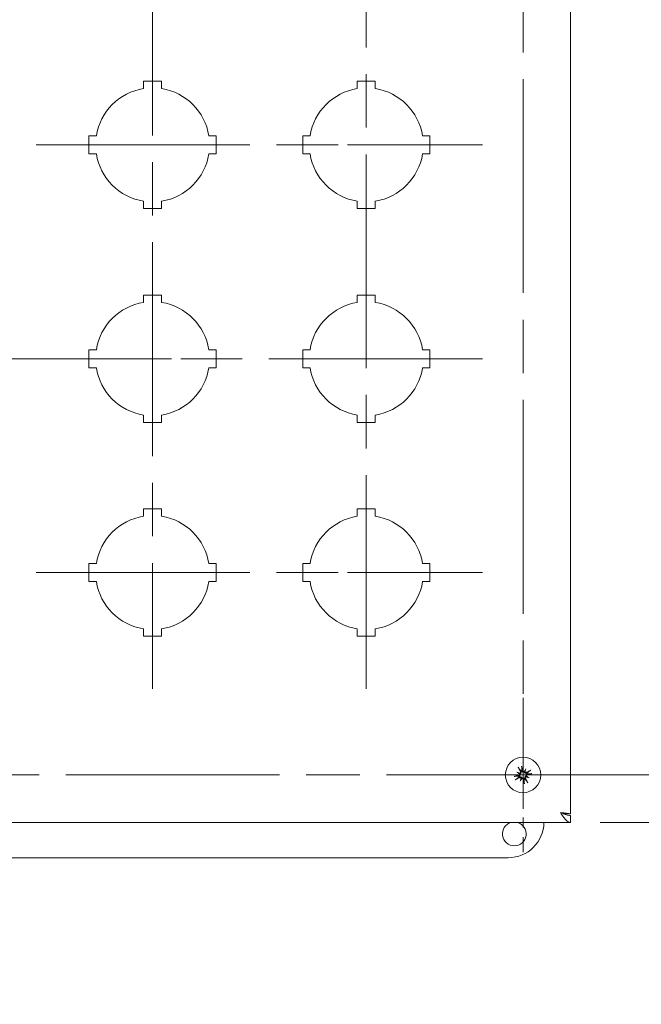
# Model space of a CAD drawing. Units: inches. Extents: x 3.8 to 82.3, y 3.8 to 49.6.
# Drawn here: x 24.5 to 31.1, y 24.6 to 34.9 of the extents above; entities that cross this region are included whole.
import ezdxf

# ---------------------------------------------------------------- set-up
doc = ezdxf.new("R2010")
doc.units = ezdxf.units.IN
doc.header["$LTSCALE"] = 5
doc.header["$MEASUREMENT"] = 0
doc.linetypes.add('CHAIN', pattern=[0.7087, 0.4724, -0.0591, 0.1181, -0.0591])
for name, color, linetype, lineweight in [('Center Mark (ANSI)', 7, 'Continuous', 15), ('Centerline (ANSI)', 7, 'Continuous', 15), ('Dimension (ANSI)', 7, 'Continuous', 13), ('Visible (ANSI)', 7, 'Continuous', 13)]:
    doc.layers.add(name, color=color, linetype=linetype, lineweight=lineweight)
doc.styles.add('Note Text (ANSI)', font='RomanS.shx')
doc.dimstyles.new('Default (ANSI)', dxfattribs={"dimscale": 5, "dimtxt": 0.12, "dimasz": 0.098425, "dimexe": 0.125, "dimexo": 0.0625, "dimgap": 0.031496, "dimtad": 0, "dimtih": 1, "dimtoh": 1, "dimdec": 3, "dimrnd": 1e-08, "dimzin": 0, "dimdsep": 46, "dimtxsty": 'Note Text (ANSI)', "dimcen": 0.09, "dimdle": 0.393701, "dimclrd": 256, "dimclre": 256, "dimclrt": 256, "dimadec": 0, "dimazin": 1, "dimtfac": 1, "dimtofl": 0, "dimtmove": 0, "dimatfit": 3, "dimfxl": 1, "dimtolj": 1, "dimtzin": 4, "dimlwd": -1, "dimlwe": -1, "dimarcsym": 0})

# ---------------------------------------------------------------- blocks, each defined once
blk = doc.blocks.new('*D15')
at = {"layer": 'Defpoints', "color": 0, "transparency": 16777216}
for p in [(29.819, 26.964), (34.61, 26.964), (30.319, 26.464)]:
    blk.add_point(p, dxfattribs=at)
at = {"layer": 'Dimension (ANSI)', "transparency": 16777216}
for p, q in [((34.61, 27.456), (34.61, 27.948)), ((30.132, 26.964), (35.235, 26.964)), ((30.632, 26.464), (35.235, 26.464)), ((34.61, 25.972), (34.61, 25.038)), ((34.61, 25.038), (34.118, 25.038))]:
    blk.add_line(p, q, dxfattribs=at)
for points in [[(34.528, 27.456), (34.692, 27.456), (34.61, 26.964)], [(34.528, 25.972), (34.692, 25.972), (34.61, 26.464)]]:
    blk.add_solid(points, dxfattribs=at)
at = {"layer": 'Dimension (ANSI)', "transparency": 16777216, "insert": (32.132, 25.338), "char_height": 0.6, "attachment_point": 1, "style": 'Note Text (ANSI)'}
blk.add_mtext('\\A1;0.50', dxfattribs=at)
blk = doc.blocks.new('*D16')
at = {"layer": 'Defpoints', "color": 0, "transparency": 16777216}
for p in [(29.819, 40.224), (33.04, 40.224), (29.819, 26.964)]:
    blk.add_point(p, dxfattribs=at)
at = {"layer": 'Dimension (ANSI)', "transparency": 16777216}
for p, q in [((30.132, 40.224), (33.665, 40.224)), ((33.04, 39.732), (33.04, 34.051)), ((33.04, 27.456), (33.04, 33.136)), ((30.132, 26.964), (33.665, 26.964))]:
    blk.add_line(p, q, dxfattribs=at)
for points in [[(32.958, 39.732), (33.122, 39.732), (33.04, 40.224)], [(32.958, 27.456), (33.122, 27.456), (33.04, 26.964)]]:
    blk.add_solid(points, dxfattribs=at)
at = {"layer": 'Dimension (ANSI)', "transparency": 16777216, "insert": (31.882, 33.894), "char_height": 0.6, "attachment_point": 1, "style": 'Note Text (ANSI)'}
blk.add_mtext('\\A1;13.26', dxfattribs=at)

msp = doc.modelspace()

# ---------------------------------------------------------------- linework, layer by layer
at = {"layer": 'Center Mark (ANSI)', "linetype": 'CHAIN', "ltscale": 0.952448}
for p, q in [((29.8191, 41.0353), (29.8191, 26.6062)), ((30.6306, 26.9638), (18.6498, 26.9638))]:
    msp.add_line(p, q, dxfattribs=at)
at = {"layer": 'Center Mark (ANSI)', "linetype": 'CHAIN', "ltscale": 0.138781}
for p, q in [((26.5441, 33.5938), (25.2941, 33.5938)), ((27.5441, 33.5938), (28.7941, 33.5938)), ((26.5441, 31.3438), (25.2941, 31.3438)), ((27.5441, 31.3438), (28.7941, 31.3438)), ((26.5441, 29.0938), (25.2941, 29.0938)), ((27.5441, 29.0938), (28.7941, 29.0938))]:
    msp.add_line(p, q, dxfattribs=at)
at = {"layer": 'Center Mark (ANSI)', "linetype": 'CHAIN', "ltscale": 0.180224}
msp.add_line((29.8191, 27.7753), (29.8191, 26.1523), dxfattribs=at)
at = {"layer": 'Centerline (ANSI)', "linetype": 'CHAIN', "ltscale": 0.952448}
for p, q in [((25.9191, 39.3188), (25.9191, 27.8688)), ((28.1691, 27.8688), (28.1691, 39.3188)), ((17.9441, 33.5938), (29.3941, 33.5938)), ((29.3941, 31.3438), (17.9441, 31.3438)), ((17.9441, 29.0938), (29.3941, 29.0938))]:
    msp.add_line(p, q, dxfattribs=at)
at = {"layer": 'Visible (ANSI)'}
for p, q in [((30.3191, 40.6338), (30.3191, 26.5538)), ((25.8241, 34.2638), (26.0141, 34.2638)), ((25.8241, 34.1863), (25.8241, 34.2638)), ((26.0141, 34.2638), (26.0141, 34.1863)), ((28.0741, 34.2638), (28.2641, 34.2638)), ((28.0741, 34.1863), (28.0741, 34.2638)), ((28.2641, 34.2638), (28.2641, 34.1863)), ((25.2491, 33.6888), (25.3266, 33.6888)), ((25.2491, 33.4988), (25.2491, 33.6888)), ((26.5115, 33.6888), (26.5891, 33.6888)), ((26.5891, 33.6888), (26.5891, 33.4988)), ((27.4991, 33.6888), (27.5766, 33.6888)), ((27.4991, 33.4988), (27.4991, 33.6888)), ((28.7615, 33.6888), (28.8391, 33.6888)), ((28.8391, 33.6888), (28.8391, 33.4988)), ((25.3266, 33.4988), (25.2491, 33.4988)), ((26.5891, 33.4988), (26.5115, 33.4988)), ((27.5766, 33.4988), (27.4991, 33.4988)), ((28.8391, 33.4988), (28.7615, 33.4988)), ((25.8241, 32.9238), (25.8241, 33.0014)), ((26.0141, 33.0014), (26.0141, 32.9238)), ((28.0741, 32.9238), (28.0741, 33.0014)), ((28.2641, 33.0014), (28.2641, 32.9238)), ((26.0141, 32.9238), (25.8241, 32.9238)), ((28.2641, 32.9238), (28.0741, 32.9238)), ((25.8241, 32.0138), (26.0141, 32.0138)), ((25.8241, 31.9363), (25.8241, 32.0138)), ((26.0141, 32.0138), (26.0141, 31.9363)), ((28.0741, 32.0138), (28.2641, 32.0138)), ((28.0741, 31.9363), (28.0741, 32.0138)), ((28.2641, 32.0138), (28.2641, 31.9363)), ((25.2491, 31.4388), (25.3266, 31.4388)), ((25.2491, 31.2488), (25.2491, 31.4388)), ((26.5115, 31.4388), (26.5891, 31.4388)), ((26.5891, 31.4388), (26.5891, 31.2488)), ((27.4991, 31.4388), (27.5766, 31.4388)), ((27.4991, 31.2488), (27.4991, 31.4388)), ((28.7615, 31.4388), (28.8391, 31.4388)), ((28.8391, 31.4388), (28.8391, 31.2488)), ((25.3266, 31.2488), (25.2491, 31.2488)), ((26.5891, 31.2488), (26.5115, 31.2488)), ((27.5766, 31.2488), (27.4991, 31.2488)), ((28.8391, 31.2488), (28.7615, 31.2488)), ((25.8241, 30.6738), (25.8241, 30.7514)), ((26.0141, 30.6738), (25.8241, 30.6738)), ((26.0141, 30.7514), (26.0141, 30.6738)), ((28.0741, 30.6738), (28.0741, 30.7514)), ((28.2641, 30.6738), (28.0741, 30.6738)), ((28.2641, 30.7514), (28.2641, 30.6738)), ((25.8241, 29.7638), (26.0141, 29.7638)), ((25.8241, 29.6863), (25.8241, 29.7638)), ((26.0141, 29.7638), (26.0141, 29.6863)), ((28.0741, 29.7638), (28.2641, 29.7638)), ((28.0741, 29.6863), (28.0741, 29.7638)), ((28.2641, 29.7638), (28.2641, 29.6863)), ((25.2491, 29.1888), (25.3266, 29.1888)), ((25.2491, 28.9988), (25.2491, 29.1888)), ((26.5115, 29.1888), (26.5891, 29.1888)), ((26.5891, 29.1888), (26.5891, 28.9988)), ((27.4991, 29.1888), (27.5766, 29.1888)), ((27.4991, 28.9988), (27.4991, 29.1888)), ((28.7615, 29.1888), (28.8391, 29.1888)), ((28.8391, 29.1888), (28.8391, 28.9988)), ((25.3266, 28.9988), (25.2491, 28.9988)), ((26.5891, 28.9988), (26.5115, 28.9988)), ((27.5766, 28.9988), (27.4991, 28.9988)), ((28.8391, 28.9988), (28.7615, 28.9988)), ((25.8241, 28.4238), (25.8241, 28.5014)), ((26.0141, 28.5014), (26.0141, 28.4238)), ((28.0741, 28.4238), (28.0741, 28.5014)), ((28.2641, 28.5014), (28.2641, 28.4238)), ((26.0141, 28.4238), (25.8241, 28.4238)), ((28.2641, 28.4238), (28.0741, 28.4238)), ((29.7532, 26.9939), (29.7808, 26.9813)), ((29.8492, 27.0297), (29.8366, 27.0021)), ((29.8849, 26.9337), (29.8573, 26.9463)), ((29.789, 26.898), (29.8016, 26.9256)), ((30.248, 26.5538), (30.3191, 26.5538)), ((30.3191, 26.5378), (30.3191, 26.4638)), ((30.3191, 26.4638), (17.0091, 26.4638)), ((29.6641, 26.0938), (17.6641, 26.0938))]:
    msp.add_line(p, q, dxfattribs=at)
msp.add_circle((29.8191, 26.9638), 0.1865, dxfattribs=at)
for centre, radius, start, end in [((25.9191, 33.5938), 0.6, 99.11017, 170.88983), ((25.9191, 33.5938), 0.6, 9.11017, 80.88983), ((28.1691, 33.5938), 0.6, 99.11017, 170.88983), ((28.1691, 33.5938), 0.6, 9.11017, 80.88983), ((25.9191, 33.5938), 0.6, 189.11017, 260.88983), ((25.9191, 33.5938), 0.6, 279.11017, 350.88983), ((28.1691, 33.5938), 0.6, 189.11017, 260.88983), ((28.1691, 33.5938), 0.6, 279.11017, 350.88983), ((25.9191, 31.3438), 0.6, 99.11017, 170.88983), ((25.9191, 31.3438), 0.6, 9.11017, 80.88983), ((28.1691, 31.3438), 0.6, 99.11017, 170.88983), ((28.1691, 31.3438), 0.6, 9.11017, 80.88983), ((25.9191, 31.3438), 0.6, 189.11017, 260.88983), ((25.9191, 31.3438), 0.6, 279.11017, 350.88983), ((28.1691, 31.3438), 0.6, 189.11017, 260.88983), ((28.1691, 31.3438), 0.6, 279.11017, 350.88983), ((25.9191, 29.0938), 0.6, 99.11017, 170.88983), ((25.9191, 29.0938), 0.6, 9.11017, 80.88983), ((28.1691, 29.0938), 0.6, 99.11017, 170.88983), ((28.1691, 29.0938), 0.6, 9.11017, 80.88983), ((25.9191, 29.0938), 0.6, 189.11017, 260.88983), ((25.9191, 29.0938), 0.6, 279.11017, 350.88983), ((28.1691, 29.0938), 0.6, 189.11017, 260.88983), ((28.1691, 29.0938), 0.6, 279.11017, 350.88983), ((29.8191, 26.9638), 0.0472, 194.78895, 206.1071), ((29.8191, 26.9638), 0.0472, 104.78895, 116.1071), ((29.8191, 26.9638), 0.0472, 14.78895, 26.1071), ((29.8191, 26.9638), 0.0472, 284.78895, 296.1071), ((29.7271, 26.3438), 0.125, 106.2602, 73.7398), ((29.6641, 26.4688), 0.375, 270, 359.23603)]:
    msp.add_arc(centre, radius, start, end, dxfattribs=at)
for centre, major_axis, ratio, start_param, end_param in [((29.8321, 26.971), (0.1173, -0.2117), 0.0871557, 4.3077321, 4.513383), ((29.8046, 26.9608), (-0.0499, 0.2368), 0.0871557, 4.9113949, 5.1170459), ((29.8221, 26.9493), (-0.2368, -0.0499), 0.0871557, 4.9113949, 5.1170459), ((29.8356, 26.9934), (-0.2095, 0.1171), 0.1736482, 1.2653867, 1.4045981), ((29.8075, 26.932), (0.2257, -0.0817), 0.1736482, 1.7369946, 1.876206), ((29.7772, 26.9911), (-0.0038, -0.0105), 0.8682238, 0.7715306, 1.1854119), ((29.771, 26.9776), (-0.00545, -0.00975), 0.8682238, 1.9561808, 2.3700621), ((29.8487, 26.9473), (0.1171, 0.2095), 0.1736482, 1.2653867, 1.4045981), ((29.8329, 27.0119), (-0.00975, 0.00545), 0.8682238, 1.9561808, 2.3700621), ((29.8464, 27.0057), (-0.0105, 0.0038), 0.8682238, 0.7715306, 1.1854119), ((29.7872, 26.9754), (-0.0817, -0.2257), 0.1736482, 1.7369946, 1.876206), ((29.861, 26.9365), (0.0038, 0.0105), 0.8682238, 0.7715306, 1.1854119), ((29.8306, 26.9957), (-0.2257, 0.0817), 0.1736482, 1.7369946, 1.876206), ((29.8672, 26.95), (0.00545, 0.00975), 0.8682238, 1.9561808, 2.3700621), ((29.8026, 26.9342), (0.2095, -0.1171), 0.1736482, 1.2653867, 1.4045981), ((29.8263, 26.9509), (-0.2117, -0.1173), 0.0871557, 4.3077321, 4.513383), ((29.816, 26.9783), (0.2368, 0.0499), 0.0871557, 4.9113949, 5.1170459), ((29.8119, 26.9768), (0.2117, 0.1173), 0.0871557, 4.3077321, 4.513383), ((29.8509, 26.9523), (0.0817, 0.2257), 0.1736482, 1.7369946, 1.876206), ((29.7895, 26.9804), (-0.1171, -0.2095), 0.1736482, 1.2653867, 1.4045981), ((29.7918, 26.9219), (0.0105, -0.0038), 0.8682238, 0.7715306, 1.1854119), ((29.8053, 26.9157), (0.00975, -0.00545), 0.8682238, 1.9561808, 2.3700621), ((29.8336, 26.9669), (0.0499, -0.2368), 0.0871557, 4.9113949, 5.1170459), ((29.8061, 26.9566), (-0.1173, 0.2117), 0.0871557, 4.3077321, 4.513383)]:
    msp.add_ellipse(centre, major_axis=major_axis, ratio=ratio, start_param=start_param, end_param=end_param, dxfattribs=at)
for points, knots in [([(29.7743, 27.0359), (29.7741, 27.0362), (29.7738, 27.0366), (29.773, 27.0377), (29.7725, 27.0386), (29.7715, 27.0402), (29.7709, 27.0412), (29.7699, 27.043), (29.7694, 27.044), (29.7689, 27.0449), (29.7689, 27.0449), (29.7689, 27.0449)], [0.070981931, 0.070981931, 0.070981931, 0.070981931, 0.077296886, 0.077296886, 0.085001964, 0.085001964, 0.092714574, 0.092714574, 0.100431999, 0.100431999, 0.100684721, 0.100684721, 0.100684721, 0.100684721]), ([(29.8039, 27.058), (29.8039, 27.058), (29.8039, 27.0579), (29.8041, 27.057), (29.8044, 27.0558), (29.8048, 27.0538), (29.805, 27.0527), (29.8054, 27.0508), (29.8055, 27.0498), (29.8057, 27.0485), (29.8057, 27.048), (29.8057, 27.0476)], [0.02298942, 0.02298942, 0.02298942, 0.02298942, 0.023242141, 0.023242141, 0.030959567, 0.030959567, 0.038672176, 0.038672176, 0.046377255, 0.046377255, 0.05269221, 0.05269221, 0.05269221, 0.05269221]), ([(29.7249, 26.9486), (29.7249, 26.9486), (29.725, 26.9486), (29.7259, 26.9489), (29.7271, 26.9491), (29.7291, 26.9496), (29.7302, 26.9498), (29.7321, 26.9501), (29.7331, 26.9503), (29.7344, 26.9504), (29.7349, 26.9505), (29.7353, 26.9505)], [0.02298942, 0.02298942, 0.02298942, 0.02298942, 0.023242141, 0.023242141, 0.030959567, 0.030959567, 0.038672176, 0.038672176, 0.046377255, 0.046377255, 0.05269221, 0.05269221, 0.05269221, 0.05269221]), ([(29.7809, 26.9769), (29.7814, 26.9755), (29.7816, 26.9739), (29.7815, 26.9705), (29.781, 26.9688), (29.7797, 26.9657), (29.7786, 26.9643), (29.7761, 26.9618), (29.7745, 26.9609), (29.7724, 26.96), (29.7717, 26.9598), (29.7711, 26.9597)], [0.027234194, 0.027234194, 0.027234194, 0.027234194, 0.038613535, 0.038613535, 0.051231144, 0.051231144, 0.063974853, 0.063974853, 0.076718561, 0.076718561, 0.081898814, 0.081898814, 0.081898814, 0.081898814]), ([(29.7902, 26.977), (29.7904, 26.9763), (29.7905, 26.9755), (29.7908, 26.9728), (29.7907, 26.9707), (29.7901, 26.967), (29.7895, 26.9651), (29.7877, 26.9615), (29.7866, 26.9599), (29.7841, 26.9571), (29.7824, 26.9557), (29.7787, 26.9534), (29.7767, 26.9526), (29.7748, 26.9521), (29.7744, 26.952), (29.7739, 26.9519), (29.7735, 26.9518)], [-0.082905886, -0.082905886, -0.082905886, -0.082905886, -0.07722729, -0.07722729, -0.062808079, -0.062808079, -0.048388868, -0.048388868, -0.033969657, -0.033969657, -0.016984829, -0.016984829, 0, 0, 0, 0.003998778, 0.003998778, 0.003998778, 0.003998778]), ([(29.7767, 26.9431), (29.7771, 26.9433), (29.7775, 26.9435), (29.7797, 26.9446), (29.7818, 26.9453), (29.786, 26.946), (29.7882, 26.946), (29.792, 26.9455), (29.7939, 26.945), (29.7975, 26.9435), (29.7993, 26.9424), (29.8022, 26.94), (29.8036, 26.9386), (29.8051, 26.9363), (29.8055, 26.9356), (29.8059, 26.935)], [0.221046513, 0.221046513, 0.221046513, 0.221046513, 0.225045291, 0.225045291, 0.24203012, 0.24203012, 0.259014948, 0.259014948, 0.273434159, 0.273434159, 0.28785337, 0.28785337, 0.302272581, 0.302272581, 0.307951176, 0.307951176, 0.307951176, 0.307951176]), ([(29.7801, 26.9355), (29.7815, 26.9363), (29.7833, 26.9369), (29.7868, 26.9372), (29.7886, 26.937), (29.7918, 26.9361), (29.7934, 26.9352), (29.7962, 26.9331), (29.7973, 26.9317), (29.7984, 26.9298), (29.7986, 26.9294), (29.7988, 26.9289)], [0, 0, 0, 0, 0.012930396, 0.012930396, 0.025860793, 0.025860793, 0.038483711, 0.038483711, 0.05110663, 0.05110663, 0.054705533, 0.054705533, 0.054705533, 0.054705533]), ([(29.7808, 26.9813), (29.7817, 26.9809), (29.7824, 26.9806), (29.7859, 26.979), (29.7881, 26.978), (29.7902, 26.977)], [-3.69724456, -3.69724456, -3.69724456, -3.69724456, -3.65821038, -3.65821038, -3.49095447, -3.49095447, -3.49095447, -3.49095447]), ([(29.7908, 27.0028), (29.7916, 27.0014), (29.7921, 26.9996), (29.7925, 26.9961), (29.7923, 26.9943), (29.7913, 26.9911), (29.7905, 26.9895), (29.7883, 26.9867), (29.7869, 26.9856), (29.7851, 26.9845), (29.7847, 26.9843), (29.7842, 26.9841)], [0, 0, 0, 0, 0.012930396, 0.012930396, 0.025860793, 0.025860793, 0.038483711, 0.038483711, 0.05110663, 0.05110663, 0.054705533, 0.054705533, 0.054705533, 0.054705533]), ([(29.7983, 27.0062), (29.7986, 27.0058), (29.7988, 27.0054), (29.7998, 27.0032), (29.8005, 27.0011), (29.8012, 26.9969), (29.8013, 26.9947), (29.8008, 26.9909), (29.8003, 26.989), (29.7987, 26.9854), (29.7977, 26.9837), (29.7953, 26.9807), (29.7938, 26.9793), (29.7916, 26.9778), (29.7909, 26.9774), (29.7902, 26.977)], [0.221046513, 0.221046513, 0.221046513, 0.221046513, 0.225045291, 0.225045291, 0.24203012, 0.24203012, 0.259014948, 0.259014948, 0.273434159, 0.273434159, 0.28785337, 0.28785337, 0.302272581, 0.302272581, 0.307951176, 0.307951176, 0.307951176, 0.307951176]), ([(29.8323, 26.9927), (29.8315, 26.9925), (29.8308, 26.9924), (29.828, 26.9921), (29.826, 26.9922), (29.8223, 26.9928), (29.8203, 26.9934), (29.8168, 26.9952), (29.8152, 26.9963), (29.8123, 26.9988), (29.8109, 27.0005), (29.8087, 27.0042), (29.8079, 27.0062), (29.8074, 27.0081), (29.8072, 27.0085), (29.8071, 27.009), (29.807, 27.0094)], [-0.082905886, -0.082905886, -0.082905886, -0.082905886, -0.07722729, -0.07722729, -0.062808079, -0.062808079, -0.048388868, -0.048388868, -0.033969657, -0.033969657, -0.016984829, -0.016984829, 0, 0, 0, 0.003998778, 0.003998778, 0.003998778, 0.003998778]), ([(29.8321, 27.002), (29.8307, 27.0015), (29.8291, 27.0013), (29.8258, 27.0014), (29.824, 27.0019), (29.821, 27.0032), (29.8195, 27.0043), (29.8171, 27.0068), (29.8161, 27.0084), (29.8153, 27.0105), (29.8151, 27.0112), (29.8149, 27.0118)], [0.027234194, 0.027234194, 0.027234194, 0.027234194, 0.038613535, 0.038613535, 0.051231144, 0.051231144, 0.063974853, 0.063974853, 0.076718561, 0.076718561, 0.081898814, 0.081898814, 0.081898814, 0.081898814]), ([(29.8366, 27.0021), (29.8362, 27.0012), (29.8358, 27.0005), (29.8343, 26.9971), (29.8333, 26.9948), (29.8323, 26.9927)], [-3.69724456, -3.69724456, -3.69724456, -3.69724456, -3.65821038, -3.65821038, -3.49095447, -3.49095447, -3.49095447, -3.49095447]), ([(29.8615, 26.9846), (29.861, 26.9844), (29.8606, 26.9841), (29.8584, 26.9831), (29.8564, 26.9824), (29.8522, 26.9817), (29.85, 26.9816), (29.8462, 26.9821), (29.8443, 26.9826), (29.8406, 26.9842), (29.8389, 26.9852), (29.836, 26.9876), (29.8346, 26.9891), (29.833, 26.9913), (29.8326, 26.992), (29.8323, 26.9927)], [0.221046513, 0.221046513, 0.221046513, 0.221046513, 0.225045291, 0.225045291, 0.24203012, 0.24203012, 0.259014948, 0.259014948, 0.273434159, 0.273434159, 0.28785337, 0.28785337, 0.302272581, 0.302272581, 0.307951176, 0.307951176, 0.307951176, 0.307951176]), ([(29.8398, 26.9215), (29.8396, 26.9219), (29.8394, 26.9223), (29.8383, 26.9245), (29.8376, 26.9265), (29.8369, 26.9307), (29.8369, 26.9329), (29.8374, 26.9367), (29.8379, 26.9386), (29.8394, 26.9423), (29.8405, 26.944), (29.8429, 26.9469), (29.8443, 26.9483), (29.8466, 26.9499), (29.8473, 26.9503), (29.8479, 26.9506)], [0.221046513, 0.221046513, 0.221046513, 0.221046513, 0.225045291, 0.225045291, 0.24203012, 0.24203012, 0.259014948, 0.259014948, 0.273434159, 0.273434159, 0.28785337, 0.28785337, 0.302272581, 0.302272581, 0.307951176, 0.307951176, 0.307951176, 0.307951176]), ([(29.8581, 26.9921), (29.8566, 26.9913), (29.8549, 26.9908), (29.8514, 26.9904), (29.8495, 26.9906), (29.8463, 26.9916), (29.8447, 26.9924), (29.842, 26.9946), (29.8408, 26.996), (29.8398, 26.9978), (29.8396, 26.9982), (29.8394, 26.9987)], [0, 0, 0, 0, 0.012930396, 0.012930396, 0.025860793, 0.025860793, 0.038483711, 0.038483711, 0.05110663, 0.05110663, 0.054705533, 0.054705533, 0.054705533, 0.054705533]), ([(29.8474, 26.9248), (29.8466, 26.9263), (29.8461, 26.928), (29.8457, 26.9316), (29.8459, 26.9334), (29.8468, 26.9366), (29.8477, 26.9382), (29.8498, 26.9409), (29.8512, 26.9421), (29.8531, 26.9431), (29.8535, 26.9433), (29.854, 26.9435)], [0, 0, 0, 0, 0.012930396, 0.012930396, 0.025860793, 0.025860793, 0.038483711, 0.038483711, 0.05110663, 0.05110663, 0.054705533, 0.054705533, 0.054705533, 0.054705533]), ([(29.8479, 26.9506), (29.8478, 26.9514), (29.8476, 26.9521), (29.8473, 26.9549), (29.8474, 26.9569), (29.8481, 26.9606), (29.8487, 26.9626), (29.8504, 26.9661), (29.8516, 26.9677), (29.8541, 26.9706), (29.8558, 26.972), (29.8594, 26.9742), (29.8614, 26.975), (29.8633, 26.9756), (29.8638, 26.9757), (29.8642, 26.9758), (29.8647, 26.9759)], [-0.082905886, -0.082905886, -0.082905886, -0.082905886, -0.07722729, -0.07722729, -0.062808079, -0.062808079, -0.048388868, -0.048388868, -0.033969657, -0.033969657, -0.016984829, -0.016984829, 0, 0, 0, 0.003998778, 0.003998778, 0.003998778, 0.003998778]), ([(29.8573, 26.9463), (29.8565, 26.9467), (29.8557, 26.9471), (29.8523, 26.9486), (29.8501, 26.9497), (29.8479, 26.9506)], [-3.69724456, -3.69724456, -3.69724456, -3.69724456, -3.65821038, -3.65821038, -3.49095447, -3.49095447, -3.49095447, -3.49095447]), ([(29.8573, 26.9508), (29.8568, 26.9522), (29.8566, 26.9538), (29.8567, 26.9571), (29.8571, 26.9589), (29.8585, 26.9619), (29.8595, 26.9634), (29.8621, 26.9658), (29.8636, 26.9668), (29.8658, 26.9676), (29.8664, 26.9678), (29.8671, 26.968)], [0.027234194, 0.027234194, 0.027234194, 0.027234194, 0.038613535, 0.038613535, 0.051231144, 0.051231144, 0.063974853, 0.063974853, 0.076718561, 0.076718561, 0.081898814, 0.081898814, 0.081898814, 0.081898814]), ([(29.8911, 27.0086), (29.8914, 27.0088), (29.8919, 27.0091), (29.893, 27.0099), (29.8938, 27.0104), (29.8954, 27.0114), (29.8965, 27.012), (29.8982, 27.013), (29.8993, 27.0135), (29.9002, 27.014), (29.9002, 27.014), (29.9002, 27.014)], [0.070981931, 0.070981931, 0.070981931, 0.070981931, 0.077296886, 0.077296886, 0.085001964, 0.085001964, 0.092714574, 0.092714574, 0.100431999, 0.100431999, 0.100684721, 0.100684721, 0.100684721, 0.100684721]), ([(29.9132, 26.979), (29.9132, 26.979), (29.9132, 26.979), (29.9122, 26.9788), (29.9111, 26.9785), (29.9091, 26.9781), (29.9079, 26.9779), (29.9061, 26.9775), (29.9051, 26.9774), (29.9038, 26.9772), (29.9032, 26.9772), (29.9028, 26.9772)], [0.02298942, 0.02298942, 0.02298942, 0.02298942, 0.023242141, 0.023242141, 0.030959567, 0.030959567, 0.038672176, 0.038672176, 0.046377255, 0.046377255, 0.05269221, 0.05269221, 0.05269221, 0.05269221]), ([(29.747, 26.9191), (29.7467, 26.9188), (29.7463, 26.9185), (29.7452, 26.9178), (29.7443, 26.9172), (29.7427, 26.9163), (29.7417, 26.9157), (29.7399, 26.9147), (29.7389, 26.9141), (29.738, 26.9137), (29.738, 26.9137), (29.738, 26.9137)], [0.070981931, 0.070981931, 0.070981931, 0.070981931, 0.077296886, 0.077296886, 0.085001964, 0.085001964, 0.092714574, 0.092714574, 0.100431999, 0.100431999, 0.100684721, 0.100684721, 0.100684721, 0.100684721]), ([(29.8016, 26.9256), (29.802, 26.9264), (29.8023, 26.9272), (29.8039, 26.9306), (29.8049, 26.9328), (29.8059, 26.935)], [-3.69724456, -3.69724456, -3.69724456, -3.69724456, -3.65821038, -3.65821038, -3.49095447, -3.49095447, -3.49095447, -3.49095447]), ([(29.8059, 26.935), (29.8066, 26.9351), (29.8074, 26.9353), (29.8101, 26.9356), (29.8122, 26.9355), (29.8159, 26.9348), (29.8178, 26.9342), (29.8214, 26.9325), (29.823, 26.9313), (29.8258, 26.9288), (29.8272, 26.9271), (29.8295, 26.9235), (29.8303, 26.9215), (29.8308, 26.9196), (29.8309, 26.9191), (29.831, 26.9187), (29.8311, 26.9182)], [-0.082905886, -0.082905886, -0.082905886, -0.082905886, -0.07722729, -0.07722729, -0.062808079, -0.062808079, -0.048388868, -0.048388868, -0.033969657, -0.033969657, -0.016984829, -0.016984829, 0, 0, 0, 0.003998778, 0.003998778, 0.003998778, 0.003998778]), ([(29.806, 26.9256), (29.8074, 26.9261), (29.809, 26.9263), (29.8124, 26.9262), (29.8141, 26.9258), (29.8172, 26.9244), (29.8187, 26.9234), (29.8211, 26.9208), (29.822, 26.9192), (29.8229, 26.9171), (29.8231, 26.9165), (29.8232, 26.9158)], [0.027232098, 0.027232098, 0.027232098, 0.027232098, 0.038546163, 0.038546163, 0.051231113, 0.051231113, 0.064046003, 0.064046003, 0.076860894, 0.076860894, 0.081903505, 0.081903505, 0.081903505, 0.081903505]), ([(29.8343, 26.8697), (29.8343, 26.8697), (29.8343, 26.8697), (29.834, 26.8707), (29.8338, 26.8718), (29.8333, 26.8738), (29.8331, 26.875), (29.8328, 26.8768), (29.8327, 26.8778), (29.8325, 26.8791), (29.8324, 26.8797), (29.8324, 26.8801)], [0.02298942, 0.02298942, 0.02298942, 0.02298942, 0.023242141, 0.023242141, 0.030959567, 0.030959567, 0.038672176, 0.038672176, 0.046377255, 0.046377255, 0.05269221, 0.05269221, 0.05269221, 0.05269221]), ([(29.8638, 26.8918), (29.8641, 26.8915), (29.8644, 26.891), (29.8651, 26.8899), (29.8657, 26.8891), (29.8666, 26.8875), (29.8672, 26.8864), (29.8682, 26.8847), (29.8688, 26.8836), (29.8692, 26.8827), (29.8692, 26.8827), (29.8692, 26.8827)], [0.070981931, 0.070981931, 0.070981931, 0.070981931, 0.077296886, 0.077296886, 0.085001964, 0.085001964, 0.092714574, 0.092714574, 0.100431999, 0.100431999, 0.100684721, 0.100684721, 0.100684721, 0.100684721]), ([(30.2138, 26.5691), (30.2458, 26.5542), (30.2778, 26.5402), (30.3097, 26.5381), (30.3128, 26.5379), (30.316, 26.5378), (30.3191, 26.5378)], [0, 0, 0, 0, 0.9110099, 0.9110099, 0.9110099, 1, 1, 1, 1]), ([(30.3191, 26.4638), (30.2955, 26.4638), (30.2719, 26.485), (30.2483, 26.5173), (30.2368, 26.533), (30.2253, 26.551), (30.2138, 26.5691)], [-1, -1, -1, -1, -0.3275189, -0.3275189, -0.3275189, 0, 0, 0, 0])]:
    msp.add_open_spline(points, degree=3, knots=knots, dxfattribs=at)
for points, weights in [([(29.807, 27.0102), (29.8065, 27.0238), (29.8057, 27.0476)], [1.00219831115, 1.04390169566, 1.00556618949]), ([(29.7727, 26.9517), (29.7591, 26.9513), (29.7353, 26.9505)], [1.00219831115, 1.04390169566, 1.00556618949]), ([(29.747, 26.9191), (29.7655, 26.934), (29.7761, 26.9426)], [1.00556618949, 1.04390169566, 1.00219831115]), ([(29.7743, 27.0359), (29.7893, 27.0174), (29.7979, 27.0068)], [1.00556618949, 1.04390169566, 1.00219831115]), ([(29.8911, 27.0086), (29.8727, 26.9936), (29.862, 26.985)], [1.00556618949, 1.04390169566, 1.00219831115]), ([(29.8654, 26.9759), (29.8791, 26.9764), (29.9028, 26.9772)], [1.00219831115, 1.04390169566, 1.00556618949]), ([(29.8312, 26.9175), (29.8317, 26.9038), (29.8324, 26.8801)], [1.00219831115, 1.04390169566, 1.00556618949]), ([(29.8638, 26.8918), (29.8489, 26.9102), (29.8403, 26.9209)], [1.00556618949, 1.04390169566, 1.00219831115])]:
    msp.add_rational_spline(points, weights, degree=2, dxfattribs=at)
for points in [[(29.7735, 26.9518), (29.7732, 26.9518), (29.773, 26.9517), (29.7727, 26.9517)], [(29.7761, 26.9426), (29.7763, 26.9428), (29.7765, 26.9429), (29.7767, 26.9431)], [(29.7979, 27.0068), (29.798, 27.0066), (29.7982, 27.0064), (29.7983, 27.0062)], [(29.807, 27.0094), (29.807, 27.0097), (29.807, 27.0099), (29.807, 27.0102)], [(29.862, 26.985), (29.8618, 26.9849), (29.8616, 26.9847), (29.8615, 26.9846)], [(29.8647, 26.9759), (29.8649, 26.9759), (29.8652, 26.9759), (29.8654, 26.9759)], [(29.8311, 26.9182), (29.8311, 26.918), (29.8312, 26.9177), (29.8312, 26.9175)], [(29.8403, 26.9209), (29.8401, 26.9211), (29.84, 26.9213), (29.8398, 26.9215)], [(30.3151, 26.5565), (30.3029, 26.5606), (30.2593, 26.5649), (30.2138, 26.5691)], [(30.2138, 26.5691), (30.2288, 26.5644), (30.2425, 26.5598), (30.2448, 26.5551)], [(30.3191, 26.5538), (30.3191, 26.5547), (30.3177, 26.5556), (30.3151, 26.5565)]]:
    msp.add_open_spline(points, degree=3, dxfattribs=at)

# ---------------------------------------------------------------- dimensions: what is measured, and where the dimension line sits
at = {"layer": 'Dimension (ANSI)'}
for base, p1, p2, picture, middle in [((33.0396, 40.2238), (29.8191, 26.9638), (29.8191, 40.2238), '*D16', (33.0396, 33.5938)), ((34.6099, 26.9638), (30.3191, 26.4638), (29.8191, 26.9638), '*D15', (33.046, 25.0385))]:
    dim = msp.add_linear_dim(base=base, p1=p1, p2=p2, angle=90, dimstyle='Default (ANSI)', override={"dimgap": 0.031496, "dimdec": 2, "dimtol": 0, "dimlim": 0, "dimtp": 0, "dimtm": 0, "dimtdec": 2, "dimatfit": 1}, dxfattribs=at)
    dim.commit()
    dim.dimension.update_dxf_attribs({"geometry": picture, "text_midpoint": middle, "dimtype": 160})

doc.saveas('drawing.dxf')
